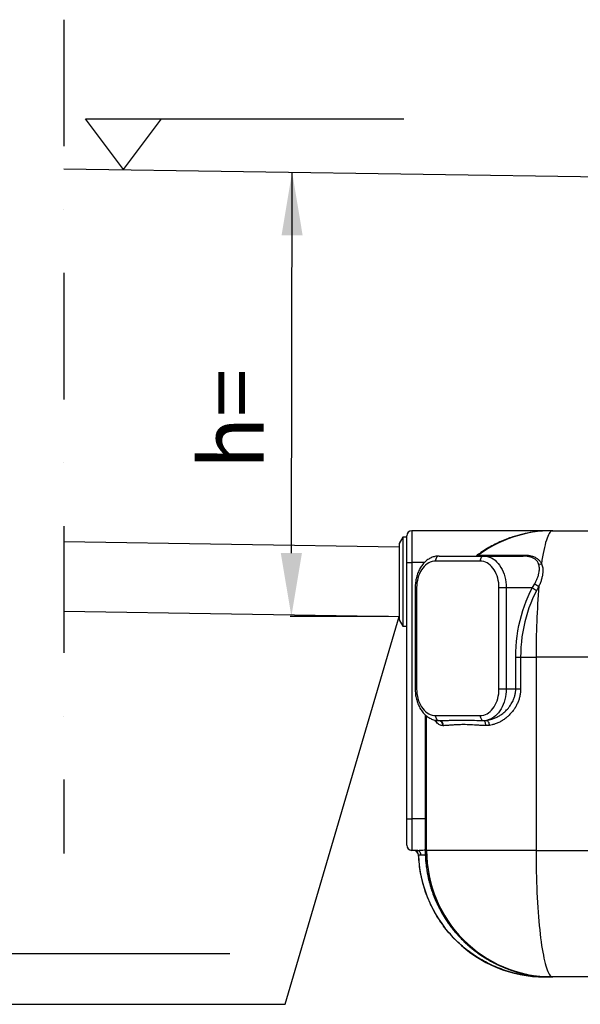
# Model space of a CAD drawing. Units: millimetres. Extents: x 17294 to 38294, y 6848 to 21698.
# Drawn here: x 20757 to 21643, y 15809 to 17364 of the extents above; entities that cross this region are included whole.
import ezdxf

# ---------------------------------------------------------------- set-up
doc = ezdxf.new("R2010")
doc.units = ezdxf.units.MM
doc.header["$LTSCALE"] = 50
doc.header["$MEASUREMENT"] = 0
doc.linetypes.add('DASHDOT', pattern=[1, 0.5, -0.25, 0, -0.25])
doc.layers.get('0').update_dxf_attribs({"linetype": 'CONTINUOUS'})
for name, color, linetype in [('LEIKKAUSVIIVA', 1, 'CONTINUOUS'), ('Mittaviiva ja mitat', 5, 'CONTINUOUS'), ('Mittaviiva ja selitteet', 5, 'CONTINUOUS'), ('Muotoviiva', 7, 'CONTINUOUS')]:
    doc.layers.add(name, color=color, linetype=linetype)
doc.styles.add('ROMAND', font='romand.shx', dxfattribs={"height": 100})

# ---------------------------------------------------------------- blocks, each defined once
blk = doc.blocks.new('Korkeusnuoli')
at = {"layer": 'Mittaviiva ja selitteet'}
for p, q in [((20089.4, 17183.8), (20029.4, 17263.8)), ((20029.4, 17263.8), (20532, 17263.8)), ((20089.4, 17183.8), (20149.4, 17263.8))]:
    blk.add_line(p, q, dxfattribs=at)
blk = doc.blocks.new('1010_S')
at = {"color": 7, "linetype": 'Continuous', "lineweight": 25}
for p, q in [((-21, 659.1), (-21, 701.1)), ((-13, 709.1), (-13, 659.1)), ((208.8, 709.1), (-13, 709.1)), ((208.8, 709.1), (209.6, 709.1)), ((209.6, 709.1), (275, 709.1)), ((-27, 699.1), (-33, 689.1)), ((-33, 689.1), (-33, 568.1)), ((-21, 699.1), (-27, 699.1)), ((-27, 699.1), (-27, 558.1)), ((30, 669.1), (100.7, 669.1)), ((98.3, 670.6), (164.5, 670.6)), ((100.7, 669.1), (162.7, 669.1)), ((-21, 659.1), (-13, 659.1)), ((-21, 254.1), (-21, 659.1)), ((-13, 659.1), (-13, 254.1)), ((7.3, 659.1), (-13, 659.1)), ((95, 661.1), (24.3, 661.1)), ((177.8, 619.1), (181.2, 625)), ((-7.7, 619.1), (-7.7, 459.1)), ((-7.7, 619.1), (-5.4, 619.1)), ((-5.4, 619.1), (-5.4, 459.1)), ((124.7, 459.1), (124.7, 619.1)), ((124.7, 619.1), (136, 619.1)), ((136, 619.1), (136, 459.1)), ((136, 619.1), (177.8, 619.1)), ((187.7, 621.5), (184.4, 614.9)), ((-33, 568.1), (-27, 558.1)), ((-27, 558.1), (-21, 558.1)), ((151.1, 459.1), (151.1, 509.1)), ((151.1, 509.1), (158.8, 509.1)), ((158.8, 509.1), (158.8, 459.1)), ((158.8, 509.1), (183.2, 509.1)), ((286.3, 509.1), (183.2, 509.1)), ((183.2, 509.1), (183.2, 204.1)), ((-7.7, 459.1), (-5.4, 459.1)), ((124.7, 459.1), (136, 459.1)), ((136, 459.1), (151.1, 459.1)), ((151.1, 459.1), (158.8, 459.1)), ((10.4, 204.1), (10.4, 416.3)), ((24.3, 417.1), (95, 417.1)), ((29, 409.2), (30, 409.1)), ((29.7, 409.1), (29.7, 409.1)), ((29.7, 409.1), (29.9, 409.1)), ((100.1, 409.2), (104.9, 409.5)), ((36.8, 401.1), (36.4, 401.1)), ((109.5, 401.5), (103.7, 401.2)), ((-21, 254.1), (-13, 254.1)), ((-21, 212.1), (-21, 254.1)), ((-13, 254.1), (-13, 204.1)), ((8.2, 254.1), (-13, 254.1)), ((-4.9, 204.1), (-13, 204.1)), ((8.2, 204.1), (10.4, 204.1)), ((8.2, 204.1), (8.2, 204.1)), ((183.2, 204.1), (10.4, 204.1)), ((183.2, 204.1), (286.3, 204.1)), ((-2.2, 196.4), (-2.5, 196.4)), ((208.5, 4.1), (197.7, 4.1)), ((209.6, 4.1), (208.8, 4.1)), ((275, 4.1), (209.6, 4.1))]:
    blk.add_line(p, q, dxfattribs=at)
at = {"color": 7, "linetype": 'Continuous', "lineweight": 25, "flags": 128}
for points in [[(209.6, 709.1), (208.4, 708.9), (207.3, 708.4), (206.1, 707.4), (205, 706.1), (203.9, 704.4), (202.7, 702.3), (201.6, 699.9), (200.6, 697.1), (199.5, 693.9), (198.4, 690.4), (197.4, 686.6), (196.4, 682.4), (195.4, 677.9), (194.5, 673.1), (193.5, 668), (192.6, 662.5), (191.8, 656.8)], [(30, 669.1), (28.9, 669), (27.8, 668.5), (26.8, 667.8), (26, 666.8), (25.3, 665.6), (24.8, 664.2), (24.4, 662.7), (24.3, 661.1)], [(100.7, 669.1), (99.6, 669), (98.5, 668.5), (97.6, 667.8), (96.7, 666.8), (96, 665.6), (95.5, 664.2), (95.1, 662.7), (95, 661.1)], [(100.7, 669.1), (103.8, 668.9), (106.8, 668.3), (109.8, 667.4), (112.8, 666.1), (115.6, 664.4), (118.4, 662.4), (121, 660.1), (123.4, 657.4), (125.7, 654.5), (127.8, 651.2), (129.7, 647.8), (131.3, 644.1), (132.7, 640.2), (133.9, 636.2), (134.8, 632), (135.5, 627.8), (135.9, 623.5), (136, 619.1)], [(24.3, 661.1), (21.6, 660.9), (18.9, 660.4), (16.2, 659.5), (13.6, 658.3), (11.1, 656.7), (8.7, 654.8), (6.4, 652.6), (4.3, 650.1), (2.4, 647.4), (0.6, 644.4), (-0.9, 641.2), (-2.3, 637.8), (-3.4, 634.3), (-4.2, 630.6), (-4.9, 626.8), (-5.2, 623), (-5.4, 619.1)], [(124.7, 619.1), (124.6, 623), (124.2, 626.8), (123.6, 630.6), (122.7, 634.3), (121.6, 637.8), (120.3, 641.2), (118.7, 644.4), (117, 647.4), (115, 650.1), (112.9, 652.6), (110.7, 654.8), (108.3, 656.7), (105.8, 658.3), (103.2, 659.5), (100.5, 660.4), (97.8, 660.9), (95, 661.1)], [(151.1, 509.1), (151.3, 517.6), (151.7, 526), (152.4, 534.4), (153.4, 542.7), (154.7, 551), (156.2, 559.2), (158, 567.2), (160.1, 575.2), (162.4, 583), (165, 590.6), (167.8, 598), (170.9, 605.3), (174.2, 612.3), (177.8, 619.1)], [(184.4, 614.9), (181, 608.3), (177.8, 601.6), (174.9, 594.6), (172.1, 587.4), (169.6, 580.1), (167.4, 572.6), (165.4, 565), (163.7, 557.2), (162.2, 549.4), (161, 541.4), (160, 533.4), (159.4, 525.3), (159, 517.2), (158.8, 509.1)], [(-5.4, 459.1), (-5.2, 455.2), (-4.9, 451.4), (-4.2, 447.6), (-3.4, 443.9), (-2.3, 440.4), (-0.9, 437), (0.6, 433.8), (2.4, 430.8), (4.3, 428.1), (6.4, 425.6), (8.7, 423.4), (11.1, 421.5), (13.6, 419.9), (16.2, 418.7), (18.9, 417.8), (21.6, 417.3), (24.3, 417.1)], [(95, 417.1), (97.8, 417.3), (100.5, 417.8), (103.2, 418.7), (105.8, 419.9), (108.3, 421.5), (110.7, 423.4), (112.9, 425.6), (115, 428.1), (117, 430.8), (118.7, 433.8), (120.3, 437), (121.6, 440.4), (122.7, 443.9), (123.6, 447.6), (124.2, 451.4), (124.6, 455.2), (124.7, 459.1)], [(136, 459.1), (135.9, 454.8), (135.5, 450.6), (134.9, 446.4), (134, 442.3), (132.9, 438.4), (131.5, 434.6), (129.9, 430.9), (128.1, 427.5), (126.1, 424.3), (123.9, 421.4), (121.5, 418.7), (119, 416.4), (116.4, 414.3), (113.6, 412.6), (110.8, 411.2), (107.8, 410.1), (104.9, 409.5)], [(24.3, 417.1), (24.4, 415.6), (24.7, 414.1), (25.3, 412.7), (26, 411.5), (26.8, 410.5), (27.8, 409.7), (28.8, 409.3), (29.9, 409.1)], [(95, 417.1), (95.1, 415.7), (95.4, 414.2), (95.9, 412.9), (96.5, 411.8), (97.2, 410.8), (98.1, 410), (99.1, 409.4), (100.1, 409.2)], [(103.7, 401.2), (103.7, 402.7), (103.5, 404.1), (103.2, 405.4), (102.7, 406.6), (102.2, 407.5), (101.6, 408.3), (100.8, 408.9), (100.1, 409.2)], [(104.9, 409.5), (105.6, 409.3), (106.4, 408.8), (107.2, 408), (107.8, 407), (108.4, 405.9), (108.9, 404.5), (109.3, 403), (109.5, 401.5)], [(1.6, 196.4), (1.4, 197.9), (1, 199.4), (0.4, 200.7), (-0.4, 201.9), (-1.4, 202.8), (-2.5, 203.5), (-3.7, 204), (-4.9, 204.1)], [(183.2, 204.1), (183.2, 195.6), (183.3, 187.1), (183.4, 178.7), (183.6, 170.3), (183.8, 162), (184, 153.7), (184.3, 145.5), (184.7, 137.5), (185.1, 129.5), (185.5, 121.7), (186, 114.1), (186.5, 106.6), (187.1, 99.2), (187.7, 92.1), (188.3, 85.2), (189, 78.5), (189.8, 72), (190.5, 65.7), (191.3, 59.7), (192.1, 54), (193, 48.5), (193.9, 43.3), (194.8, 38.4), (195.7, 33.8), (196.7, 29.5), (197.7, 25.5), (198.7, 21.9), (199.7, 18.5), (200.8, 15.5), (201.8, 12.9), (202.9, 10.6), (204, 8.6), (205.1, 7), (206.2, 5.7), (207.3, 4.8), (208.4, 4.3), (209.6, 4.1)]]:
    blk.add_lwpolyline(points, dxfattribs=at)
at = {"color": 7, "linetype": 'Continuous', "lineweight": 25}
for centre, radius, start, end in [((-13, 701.1), 8, 90, 180), ((209.6, 510.5), 198.6, 90.0131, 127.0074), ((93.8, 676.4), 7.27, 270.1699, 307.9749), ((162.2, 671.4), 2.35, 280.1577, 340.7587), ((189.3, 665.5), 9.04, 257.0956, 285.5822), ((191.5, 636), 15, 227.0632, 255.5999), ((189.9, 630.8), 16.9, 224.0404, 251.1282), ((1473, 513.1), 1289.8, 175.1783, 180.1751), ((28.9, 401.7), 7.47, 355.7671, 85.4209), ((29.2, 401.6), 7.55, 356.3152, 84.7721), ((-13, 212.1), 8, 180, 270), ((-10.5, 196.1), 8, 2.2042, 90), ((-10.2, 196.1), 8, 2.2014, 89.9967), ((210, 203.7), 199.6, 179.8762, 269.8731), ((197.3, 204.1), 200, 182.2042, 270)]:
    blk.add_arc(centre, radius, start, end, dxfattribs=at)
for points, knots in [([(208.8, 709.1), (203.6, 709), (193.2, 708.8), (177.6, 706.9), (162.1, 703.8), (148.3, 700), (136.3, 695.7), (126, 691.4), (115.8, 686.5), (105.9, 680.9), (96.7, 675.1), (91.1, 671), (88.5, 669.1)], [0, 0, 0, 0, 0.120628, 0.241254, 0.364892, 0.48853, 0.574995, 0.661528, 0.747993, 0.836981, 0.926043, 1, 1, 1, 1]), ([(169.1, 705.1), (167.2, 704.8), (164.9, 704.3), (162.7, 703.7), (162.4, 703.7)], [0, 0, 0, 0, 0.877271, 1, 1, 1, 1]), ([(30, 669.1), (29.4, 669.1), (27.7, 669.1), (25.1, 668.7), (22.1, 668.1), (19.2, 667.1), (16.4, 665.8), (13.6, 664.3), (10.9, 662.4), (8.4, 660.3), (6, 657.9), (3.7, 655.2), (1.7, 652.4), (-0.2, 649.3), (-1.9, 646), (-3.4, 642.5), (-4.7, 638.9), (-5.8, 635.1), (-6.6, 631.3), (-7.2, 627.4), (-7.6, 623.5), (-7.7, 620.7), (-7.7, 619.3), (-7.7, 619.1)], [0, 0, 0, 0, 0.030057, 0.078673, 0.127307, 0.176097, 0.225171, 0.27463, 0.324534, 0.374901, 0.425713, 0.476913, 0.528429, 0.58018, 0.632089, 0.684093, 0.736142, 0.788197, 0.840243, 0.892278, 0.944304, 0.993607, 1, 1, 1, 1]), ([(92.7, 669.1), (93.3, 669.4), (94.8, 670.1), (96.6, 670.5), (97.7, 670.6), (98.3, 670.6)], [0, 0, 0, 0, 0.279095, 0.637638, 1, 1, 1, 1]), ([(187.3, 656.7), (186.8, 657.9), (185.6, 660.3), (182.7, 663.5), (178.8, 666), (174, 667.8), (168.5, 668.9), (164.6, 669), (162.7, 669.1)], [0, 0, 0, 0, 0.162182, 0.329335, 0.493059, 0.663508, 0.829379, 1, 1, 1, 1]), ([(164.5, 670.6), (166.5, 670.6), (170.7, 670.4), (176.6, 669.2), (181.8, 667.2), (186.2, 664.4), (189.6, 660.9), (191, 658.2), (191.8, 656.8)], [0, 0, 0, 0, 0.165194, 0.334246, 0.499666, 0.670691, 0.833011, 1, 1, 1, 1]), ([(181.2, 625), (182.1, 626.6), (183.7, 629.8), (185.7, 634.6), (187.3, 639.5), (188.2, 643.7), (188.6, 647.4), (188.6, 650.6), (188.3, 653.7), (187.6, 655.7), (187.3, 656.7)], [0, 0, 0, 0, 0.144034, 0.288052, 0.436144, 0.584195, 0.686527, 0.788837, 0.894448, 1, 1, 1, 1]), ([(191.8, 656.8), (192.2, 655.7), (193.1, 653.6), (193.8, 650.2), (194.1, 646.6), (193.9, 642.5), (193.3, 637.8), (192, 632.5), (190.2, 627), (188.6, 623.3), (187.7, 621.5)], [0, 0, 0, 0, 0.103315, 0.2066708, 0.3139128, 0.421179, 0.5633591, 0.7055755, 0.8527784, 1, 1, 1, 1]), ([(-7.7, 459.1), (-7.7, 458.4), (-7.7, 456.3), (-7.5, 452.9), (-7, 449), (-6.3, 445.1), (-5.3, 441.3), (-4.1, 437.6), (-2.7, 434), (-1.1, 430.6), (0.7, 427.4), (2.7, 424.3), (4.9, 421.5), (7.3, 418.9), (9.9, 416.6), (12.6, 414.6), (15.4, 412.9), (18.3, 411.5), (21.2, 410.4), (24.2, 409.6), (26.8, 409.2), (28.4, 409.2), (29, 409.2)], [0, 0, 0, 0, 0.028755, 0.081647, 0.134579, 0.187555, 0.240587, 0.293682, 0.346841, 0.400055, 0.453299, 0.506523, 0.559664, 0.612641, 0.665356, 0.717709, 0.769613, 0.821006, 0.871869, 0.922232, 0.972169, 1, 1, 1, 1]), ([(104.9, 409.5), (106.3, 409.7), (109.1, 410.1), (113.8, 411.4), (118.8, 413.3), (124, 416), (129.6, 419.6), (135.4, 424.3), (140.9, 430.3), (145.3, 436.9), (148.2, 443.1), (150, 448.9), (151, 454), (151.1, 457.4), (151.1, 459.1)], [0, 0, 0, 0, 0.063502, 0.127008, 0.208715, 0.290677, 0.372403, 0.48261, 0.592783, 0.694785, 0.796717, 0.864412, 0.932339, 1, 1, 1, 1]), ([(158.8, 459.1), (158.8, 457.1), (158.6, 453.1), (157.6, 447.3), (156, 441.5), (153.8, 436.1), (151.2, 430.9), (147.9, 425.9), (144.2, 421.2), (140, 416.8), (135.3, 412.7), (130.1, 409.1), (124.5, 406), (119.1, 403.8), (114.1, 402.3), (111, 401.8), (109.5, 401.5)], [0, 0, 0, 0, 0.069546, 0.139323, 0.208887, 0.277648, 0.346604, 0.415391, 0.488372, 0.561547, 0.634538, 0.714802, 0.795313, 0.875551, 0.937778, 1, 1, 1, 1]), ([(8.2, 418.3), (8.2, 416.3), (8.2, 351.6), (8.1, 280.2), (8.2, 210.8), (8.2, 204.1)], [0, 0, 0, 0, 0.027221, 0.906681, 1, 1, 1, 1]), ([(8.2, 418.2), (8.2, 411.3), (8.2, 367.1), (8.2, 309.4), (8.2, 244.9), (8.2, 217.7), (8.2, 204.1)], [0, 0, 0, 0, 0.096935, 0.618529, 0.809265, 1, 1, 1, 1]), ([(36.4, 401.1), (35.4, 401.2), (33.5, 401.4), (30.8, 402.4), (28.2, 403.9), (25.7, 406.4), (24, 408.4), (23.2, 409.8), (23.2, 410)], [0, 0, 0, 0, 0.182289, 0.365089, 0.547438, 0.763156, 0.97959, 1, 1, 1, 1]), ([(29.9, 409.1), (30.5, 409.1), (33.5, 409.1), (39, 409.3), (46.6, 409.6), (54.5, 409.8), (63.7, 410), (74.1, 409.9), (86.5, 409.5), (95.4, 409.3), (100.1, 409.2)], [0, 0, 0, 0, 0.028381, 0.145752, 0.263126, 0.380895, 0.498661, 0.658435, 0.818487, 1, 1, 1, 1]), ([(103.7, 401.2), (101.2, 401.3), (96.3, 401.5), (87.3, 402), (77, 402.6), (66.7, 402.8), (57.8, 402.5), (50.2, 402), (43.1, 401.3), (38.9, 401.2), (36.8, 401.1)], [0, 0, 0, 0, 0.0911822, 0.1825601, 0.3410783, 0.500648, 0.6245555, 0.7484741, 0.8742503, 1, 1, 1, 1]), ([(-4.9, 204.1), (-3.8, 204.1), (-1.7, 204.2), (2.3, 204.5), (5.6, 204.7), (7.6, 204.8), (8.2, 204.8)], [0, 0, 0, 0, 0.297067, 0.604436, 0.892489, 1, 1, 1, 1]), ([(8.2, 204.1), (8.2, 202), (8.2, 197.2), (8.6, 189.8), (9.4, 181.8), (10.4, 173.9), (11.8, 166.1), (13.4, 158.3), (15.4, 150.7), (17.7, 143.1), (20.2, 135.7), (23.1, 128.3), (26.3, 121.1), (29.7, 113.9), (33.5, 106.8), (37.5, 99.9), (41.8, 93.2), (46.4, 86.6), (51.2, 80.2), (56.3, 74.1), (61.6, 68.2), (67, 62.5), (72.7, 57.1), (78.7, 51.8), (84.8, 46.8), (91.2, 42), (97.8, 37.5), (104.5, 33.2), (111.4, 29.2), (118.4, 25.5), (125.6, 22.1), (132.9, 18.9), (140.3, 16.1), (147.9, 13.5), (155.5, 11.2), (161.9, 9.6), (165.8, 8.8), (167, 8.5)], [0, 0, 0, 0, 0.023418, 0.052649, 0.081872, 0.111071, 0.14023, 0.169335, 0.198406, 0.227157, 0.256012, 0.285021, 0.314161, 0.343405, 0.372726, 0.402093, 0.431472, 0.460822, 0.490114, 0.519316, 0.5484, 0.57734, 0.606077, 0.635127, 0.664323, 0.693609, 0.722929, 0.75221, 0.781388, 0.810374, 0.839652, 0.868862, 0.898045, 0.927239, 0.956473, 0.985786, 1, 1, 1, 1]), ([(8.2, 204.1), (8.4, 198.9), (8.6, 188.5), (10.5, 172.9), (13.6, 157.4), (18, 141.8), (23.7, 126.4), (30.1, 113), (36.5, 101.5), (42.6, 91.9), (50.3, 81.3), (59.8, 69.9), (70.2, 59.3), (80.1, 50.6), (89, 43.5), (99.8, 36), (112.6, 28.3), (126, 21.8), (138.2, 16.8), (149, 13.1), (158.6, 10.3), (164.7, 9.1), (167.1, 8.6)], [0, 0, 0, 0, 0.057129, 0.114258, 0.172836, 0.231415, 0.292302, 0.35319, 0.394955, 0.436754, 0.478519, 0.539416, 0.600312, 0.642078, 0.683877, 0.725642, 0.786717, 0.847791, 0.889679, 0.9316, 0.973488, 1, 1, 1, 1]), ([(197.7, 4.1), (192.6, 4.2), (182.4, 4.5), (167.2, 6.3), (152.2, 9.2), (138, 13.1), (124.7, 17.8), (112.3, 23.1), (100.2, 29.3), (88.7, 36.3), (77.6, 44), (67.1, 52.5), (57.1, 61.6), (47.8, 71.4), (39.2, 81.8), (31.3, 92.8), (24.2, 104.3), (17.9, 116.2), (12.4, 128.5), (7.7, 141.2), (3.8, 154.4), (0.8, 168.1), (-1.3, 182.2), (-1.9, 191.7), (-2.2, 196.4)], [0, 0, 0, 0, 0.049873, 0.099892, 0.149912, 0.199785, 0.243734, 0.287834, 0.331985, 0.376084, 0.420034, 0.463987, 0.50809, 0.552245, 0.596348, 0.640301, 0.684234, 0.728317, 0.772451, 0.816534, 0.860467, 0.906958, 0.953509, 1, 1, 1, 1]), ([(1.6, 196.4), (1, 196.4), (-0.3, 196.4), (-1.4, 196.4), (-2, 196.4), (-2.1, 196.4), (-2.2, 196.4)], [0, 0, 0, 0, 0.2727, 0.553311, 0.774576, 1, 1, 1, 1]), ([(8.3, 196.9), (7.8, 196.8), (6.2, 196.7), (3.9, 196.4), (2.4, 196.4), (1.6, 196.4)], [0, 0, 0, 0, 0.191098, 0.588559, 1, 1, 1, 1]), ([(167.1, 8.6), (168.7, 8.2), (174.3, 6.9), (184.1, 5.5), (196.4, 4.3), (204.7, 4.2), (208.8, 4.1)], [0, 0, 0, 0, 0.118971, 0.40971, 0.704854, 1, 1, 1, 1])]:
    blk.add_open_spline(points, degree=3, knots=knots, dxfattribs=at)

msp = doc.modelspace()

# ---------------------------------------------------------------- linework, layer by layer
at = {"layer": 'LEIKKAUSVIIVA', "linetype": 'DASHDOT', "ltscale": 8}
msp.add_line((20827.4, 17364.4), (20827.4, 16047.1), dxfattribs=at)
at = {"layer": 'Mittaviiva ja mitat'}
for p, q in [((21186.7, 16521.9), (21187.9, 17123.7)), ((21340.4, 16421.9), (21184.7, 16421.9))]:
    msp.add_line(p, q, dxfattribs=at)
for points in [[(21171.2, 17023.7), (21204.5, 17023.7), (21187.9, 17123.7)], [(21170, 16521.9), (21203.4, 16521.9), (21186.7, 16421.9)]]:
    msp.add_solid(points, dxfattribs=at)
at = {"layer": 'Mittaviiva ja selitteet'}
msp.add_lwpolyline([(20647.1, 15809.1), (21176.8, 15809.1), (21357.1, 16421.7)], dxfattribs=at)
at = {"layer": 'Muotoviiva', "color": 0}
for p, q in [((20827.4, 17129), (21797.1, 17114.6)), ((20827.4, 16540.3), (21357.1, 16531.7)), ((20827.4, 16430.3), (21357.1, 16421.7))]:
    msp.add_line(p, q, dxfattribs=at)

# ---------------------------------------------------------------- block references
at = {"layer": 'Mittaviiva ja selitteet'}
for p in [(832.2, -56.2), (557.6, -1374.7)]:
    msp.add_blockref('Korkeusnuoli', p, dxfattribs=at)
at = {"layer": 'Muotoviiva'}
msp.add_blockref('1010_S', (21390, 15848.1), dxfattribs=at)

# ---------------------------------------------------------------- texts
at = {"layer": 'Mittaviiva ja mitat', "insert": (21092.7, 16733.5), "char_height": 100, "attachment_point": 5, "rotation": 90, "style": 'ROMAND'}
msp.add_mtext('\\A1;h=', dxfattribs=at)

doc.saveas('drawing.dxf')
